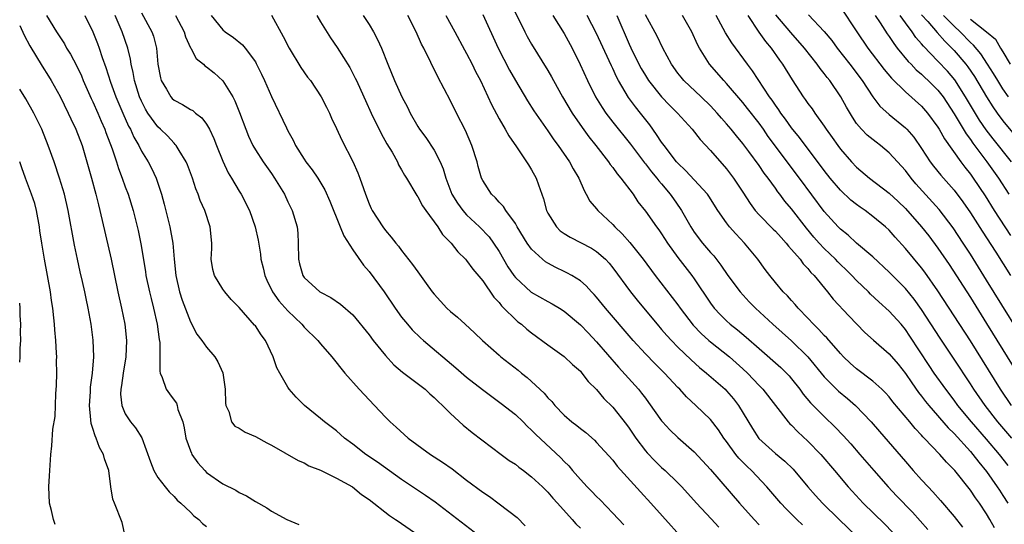
# Model space of a CAD drawing. Units: inches. Extents: x 2622000 to 2625000, y 1467000 to 1470000.
# Drawn here: x 2622000 to 2622121, y 1467820 to 1467882 of the extents above; entities that cross this region are included whole.
import ezdxf

# ---------------------------------------------------------------- set-up
doc = ezdxf.new("R2010")
doc.units = ezdxf.units.IN
doc.header["$MEASUREMENT"] = 0
doc.layers.add('LD26221467_2ft', color=232, linetype='Continuous')

msp = doc.modelspace()

# ---------------------------------------------------------------- linework, layer by layer
at = {"layer": 'LD26221467_2ft'}
for points, elevation in [([(2622060.21, 1467885), (2622062.15, 1467881), (2622062.44, 1467880.44), (2622063, 1467879.46), (2622065, 1467876.22), (2622065.44, 1467875.44), (2622065.68, 1467875), (2622066.81, 1467873), (2622068.01, 1467871), (2622069.22, 1467869.22), (2622070.06, 1467868.06), (2622070.91, 1467867), (2622072.48, 1467865), (2622072.68, 1467864.68), (2622073, 1467864.29), (2622073.53, 1467863.53), (2622073.99, 1467863), (2622075.48, 1467861), (2622076.09, 1467860.09), (2622077, 1467858.91), (2622078.35, 1467857), (2622078.64, 1467856.64), (2622079, 1467856.13), (2622079.73, 1467855), (2622081, 1467853.24), (2622082.72, 1467851), (2622083, 1467850.6), (2622085, 1467847.61), (2622085.47, 1467847), (2622086.2, 1467846.2), (2622087, 1467845.41), (2622087.44, 1467845), (2622088.32, 1467844.32), (2622089.42, 1467843.42), (2622091, 1467842.01), (2622093.68, 1467839.68), (2622094.38, 1467839), (2622094.68, 1467838.68), (2622095, 1467838.31), (2622096.01, 1467837), (2622096.42, 1467836.42), (2622097.32, 1467835.32), (2622099, 1467833.64), (2622100.35, 1467832.35), (2622101.33, 1467831.33), (2622102.28, 1467830.28), (2622103.4, 1467829), (2622105.12, 1467827), (2622106.87, 1467825), (2622107.91, 1467823.91), (2622109.87, 1467821.87), (2622110.83, 1467820.83), (2622111.76, 1467819.76)], 9034), ([(2622101, 1467884.03), (2622103.02, 1467881), (2622104.39, 1467879), (2622106.38, 1467876.38), (2622107.3, 1467875.3), (2622109, 1467873.63), (2622111, 1467871.84), (2622111.73, 1467871), (2622113, 1467869.27), (2622113.17, 1467869), (2622113.81, 1467867.81), (2622115.82, 1467865), (2622116.32, 1467864.32), (2622117, 1467863.48), (2622117.34, 1467863), (2622118.8, 1467860.8), (2622119.93, 1467859), (2622121.92, 1467855.92)], 9054), ([(2622003.3, 1467883), (2622004.51, 1467881), (2622005.5, 1467879.5), (2622005.78, 1467879), (2622006.25, 1467878.25), (2622007, 1467876.84), (2622007.59, 1467875.59), (2622007.82, 1467875), (2622008.8, 1467872.8), (2622009, 1467872.38), (2622009.61, 1467871), (2622010.02, 1467870.02), (2622010.49, 1467869), (2622010.62, 1467868.62), (2622011.39, 1467866.61), (2622011.91, 1467865), (2622012.16, 1467864.16), (2622012.63, 1467863), (2622013, 1467861.94), (2622013.36, 1467861), (2622013.96, 1467859), (2622014.56, 1467856.56), (2622014.9, 1467854.9), (2622015.48, 1467851.48), (2622015.54, 1467851), (2622015.96, 1467849), (2622016.16, 1467848.16), (2622016.46, 1467847), (2622016.91, 1467845), (2622017.15, 1467843.15), (2622017.23, 1467842.77), (2622017.26, 1467841), (2622017.24, 1467839.24), (2622017.29, 1467839), (2622017.53, 1467838.47), (2622018.03, 1467837), (2622018.45, 1467836.45), (2622019, 1467835.66), (2622019.28, 1467835.28), (2622019.38, 1467835), (2622019.48, 1467834.52), (2622020.06, 1467833), (2622020.25, 1467832.25), (2622020.45, 1467831), (2622021, 1467829.45), (2622021.13, 1467829.13), (2622021.19, 1467829), (2622021.94, 1467827.94), (2622022.78, 1467827), (2622023, 1467826.78), (2622025, 1467825.37), (2622026.58, 1467824.58), (2622027, 1467824.31), (2622027.9, 1467823.9), (2622029, 1467823.19), (2622030.4, 1467822.4), (2622031, 1467822.02), (2622032.88, 1467821), (2622034.37, 1467820.37)], 9010), ([(2622008, 1467883), (2622008.99, 1467880.99), (2622009.57, 1467879.57), (2622009.79, 1467879), (2622010.17, 1467877.83), (2622010.62, 1467876.62), (2622011.19, 1467874.81), (2622011.84, 1467873), (2622012.69, 1467871), (2622013.41, 1467869.4), (2622013.63, 1467869), (2622014.04, 1467868.04), (2622014.65, 1467867), (2622015, 1467866.3), (2622015.81, 1467865), (2622016.22, 1467864.22), (2622016.8, 1467863), (2622017.47, 1467861), (2622017.8, 1467859.8), (2622018.47, 1467857), (2622018.83, 1467855), (2622019, 1467853), (2622019.2, 1467851), (2622019.68, 1467849), (2622019.99, 1467847.99), (2622021, 1467845.31), (2622021.8, 1467843.8), (2622022.42, 1467843), (2622023, 1467842.19), (2622024.03, 1467841), (2622024.4, 1467840.4), (2622025.01, 1467839.01), (2622025.27, 1467837), (2622025.31, 1467835.31), (2622025.38, 1467835), (2622025.74, 1467834.26), (2622026.06, 1467833), (2622026.48, 1467832.48), (2622027, 1467832.2), (2622027.73, 1467831.73), (2622029, 1467831.2), (2622030.41, 1467830.41), (2622031, 1467830.11), (2622034.25, 1467828.25), (2622035, 1467827.95), (2622035.6, 1467827.6), (2622037, 1467827.04), (2622039, 1467826.07), (2622040.95, 1467825), (2622042.07, 1467824.07), (2622043, 1467823.45), (2622045.49, 1467821.49), (2622046.23, 1467821), (2622046.68, 1467820.68), (2622047, 1467820.49), (2622049.11, 1467819)], 9012), ([(2622056.46, 1467819), (2622051.11, 1467823.11), (2622049.95, 1467823.95), (2622047, 1467825.92), (2622044.03, 1467828.03), (2622042.58, 1467829), (2622041, 1467830.25), (2622039.99, 1467831), (2622039, 1467831.88), (2622037.5, 1467833), (2622037, 1467833.43), (2622035.03, 1467835), (2622034.02, 1467836.02), (2622033.17, 1467837), (2622033, 1467837.26), (2622032, 1467839), (2622031.65, 1467839.65), (2622031.19, 1467841), (2622030.23, 1467843), (2622029.7, 1467843.7), (2622029, 1467844.81), (2622028.91, 1467844.91), (2622027, 1467847.05), (2622026.04, 1467848.04), (2622025.24, 1467849), (2622025, 1467849.34), (2622023.98, 1467851), (2622023.75, 1467851.75), (2622023.56, 1467853), (2622023.65, 1467854.35), (2622023.63, 1467855), (2622023.43, 1467857), (2622022.77, 1467859), (2622022.23, 1467860.23), (2622021.98, 1467861), (2622021.69, 1467861.69), (2622021.26, 1467863), (2622020.64, 1467864.64), (2622020.48, 1467865), (2622019.62, 1467866.38), (2622019.26, 1467867), (2622019.15, 1467867.15), (2622019, 1467867.28), (2622018.18, 1467868.18), (2622017.34, 1467869), (2622017, 1467869.31), (2622015.79, 1467871), (2622015.49, 1467871.49), (2622015, 1467872.47), (2622014.76, 1467873), (2622014.14, 1467875), (2622013.98, 1467875.98), (2622013.73, 1467877), (2622013.64, 1467877.64), (2622013.31, 1467879), (2622012.61, 1467881), (2622011.74, 1467883)], 9014), ([(2622015, 1467883.34), (2622016.28, 1467881), (2622016.47, 1467880.46), (2622016.84, 1467879), (2622017, 1467877), (2622017.32, 1467875.32), (2622017.41, 1467875), (2622018.06, 1467873.94), (2622018.59, 1467873), (2622018.78, 1467872.78), (2622019, 1467872.57), (2622020.04, 1467872.04), (2622021, 1467871.45), (2622021.3, 1467871.3), (2622021.65, 1467871), (2622022.43, 1467870.43), (2622023, 1467869.62), (2622023.35, 1467869), (2622023.88, 1467867.88), (2622024.21, 1467867), (2622025, 1467865.08), (2622025.66, 1467863.66), (2622026.06, 1467863), (2622027, 1467861.4), (2622027.25, 1467861), (2622028.27, 1467859), (2622028.99, 1467857), (2622029.34, 1467855.34), (2622029.63, 1467853.63), (2622029.69, 1467853), (2622029.97, 1467851.97), (2622030.17, 1467851), (2622030.42, 1467850.42), (2622031.12, 1467849), (2622031.9, 1467847.9), (2622033, 1467846.67), (2622034.73, 1467845), (2622035, 1467844.67), (2622036.67, 1467843), (2622037, 1467842.59), (2622038.4, 1467841), (2622040.03, 1467839), (2622041.78, 1467837), (2622043.68, 1467835), (2622045, 1467833.57), (2622045.58, 1467833), (2622046.34, 1467832.34), (2622047.82, 1467831), (2622050.56, 1467829), (2622052.04, 1467828.04), (2622053.21, 1467827.21), (2622055, 1467825.84), (2622057, 1467824.33), (2622057.8, 1467823.8), (2622059, 1467822.91), (2622061.21, 1467821.21), (2622062.21, 1467820.21)], 9016), ([(2622019.18, 1467883), (2622020.24, 1467881), (2622020.4, 1467880.4), (2622021.03, 1467879.03), (2622021.06, 1467879), (2622021.7, 1467877.7), (2622022.6, 1467877), (2622022.8, 1467876.8), (2622023, 1467876.69), (2622023.93, 1467875.93), (2622025, 1467874.98), (2622026.21, 1467873), (2622026.49, 1467872.49), (2622027.06, 1467871.06), (2622027.82, 1467869), (2622028.16, 1467868.15), (2622028.69, 1467867), (2622029, 1467866.47), (2622029.97, 1467865), (2622031, 1467863.55), (2622031.37, 1467863), (2622032.57, 1467861), (2622033, 1467860.09), (2622033.54, 1467859), (2622034.14, 1467857), (2622034.21, 1467856.21), (2622034.28, 1467855), (2622034.31, 1467853), (2622034.44, 1467852.44), (2622034.83, 1467851), (2622035, 1467850.76), (2622036.94, 1467849), (2622037, 1467848.96), (2622038.3, 1467848.3), (2622039.48, 1467847.48), (2622041, 1467846.17), (2622043, 1467843.7), (2622043.52, 1467843), (2622045, 1467841.16), (2622046.03, 1467840.03), (2622047.11, 1467839.11), (2622049.89, 1467837), (2622050.46, 1467836.46), (2622051, 1467836), (2622051.49, 1467835.49), (2622052.05, 1467835), (2622053, 1467834.01), (2622054.58, 1467832.58), (2622055.67, 1467831.67), (2622059.24, 1467829), (2622060.25, 1467828.25), (2622061, 1467827.77), (2622061.42, 1467827.42), (2622061.99, 1467827), (2622063, 1467826.22), (2622064.32, 1467825), (2622065, 1467824.33), (2622065.61, 1467823.61), (2622066.19, 1467823), (2622068, 1467821), (2622068.45, 1467820.45), (2622069, 1467819.92)], 9018), ([(2622023.56, 1467883), (2622025, 1467881.24), (2622025.28, 1467881), (2622026.31, 1467880.31), (2622027.4, 1467879.4), (2622027.73, 1467879), (2622029, 1467877.29), (2622029.11, 1467877.11), (2622029.77, 1467875.77), (2622030.14, 1467875), (2622031, 1467873.04), (2622032.83, 1467869.17), (2622033, 1467868.83), (2622033.66, 1467867.66), (2622033.96, 1467867), (2622035, 1467865.34), (2622035.23, 1467865), (2622036, 1467864), (2622036.67, 1467863), (2622037.55, 1467861.55), (2622038.17, 1467860.17), (2622039.45, 1467857), (2622039.88, 1467855.88), (2622041, 1467854.16), (2622042.3, 1467852.3), (2622043, 1467851.49), (2622044.86, 1467849), (2622046.22, 1467847), (2622047, 1467845.9), (2622047.71, 1467845), (2622048.31, 1467844.31), (2622049.32, 1467843.32), (2622049.68, 1467843), (2622053.66, 1467839.66), (2622055, 1467838.49), (2622056.96, 1467836.96), (2622059.27, 1467835.27), (2622061, 1467833.89), (2622061.94, 1467833), (2622062.47, 1467832.47), (2622063, 1467831.99), (2622063.48, 1467831.48), (2622066.58, 1467828.58), (2622067, 1467828.12), (2622067.57, 1467827.57), (2622068.04, 1467827), (2622069, 1467825.91), (2622069.85, 1467825), (2622070.43, 1467824.43), (2622071, 1467823.83), (2622071.42, 1467823.42), (2622073, 1467821.78), (2622074.34, 1467820.34)], 9020), ([(2622031, 1467883.03), (2622032.44, 1467880.44), (2622033.16, 1467879), (2622034.6, 1467876.6), (2622035.43, 1467875.43), (2622035.77, 1467875), (2622037.11, 1467873), (2622037.74, 1467871.74), (2622038.12, 1467871), (2622038.39, 1467870.39), (2622039, 1467869.09), (2622039.65, 1467867.65), (2622041, 1467865.03), (2622041.63, 1467863.63), (2622041.87, 1467863), (2622042.29, 1467861.71), (2622042.55, 1467861), (2622043, 1467859.82), (2622043.25, 1467859.25), (2622043.38, 1467859), (2622044.67, 1467857), (2622045, 1467856.56), (2622045.73, 1467855.73), (2622046.27, 1467855), (2622046.61, 1467854.61), (2622047, 1467854.08), (2622048.36, 1467852.36), (2622049, 1467851.44), (2622050.04, 1467850.04), (2622050.77, 1467849), (2622051, 1467848.7), (2622052.57, 1467847), (2622053, 1467846.59), (2622053.88, 1467845.88), (2622054.83, 1467845), (2622055.97, 1467843.97), (2622056.97, 1467843), (2622059, 1467841.2), (2622059.23, 1467841), (2622061.35, 1467839.35), (2622061.76, 1467839), (2622062.46, 1467838.46), (2622064.53, 1467836.53), (2622065, 1467835.97), (2622065.49, 1467835.49), (2622065.86, 1467835), (2622067, 1467833.83), (2622067.96, 1467833), (2622068.55, 1467832.55), (2622069, 1467832.16), (2622069.67, 1467831.67), (2622070.73, 1467830.73), (2622071, 1467830.46), (2622073, 1467828.27), (2622073.54, 1467827.54), (2622076.38, 1467824.38), (2622077.68, 1467823), (2622083.03, 1467817)], 9022), ([(2622036.55, 1467883), (2622037, 1467882.23), (2622038.26, 1467880.26), (2622039.08, 1467879.08), (2622040.61, 1467876.61), (2622041.3, 1467875.3), (2622041.43, 1467875), (2622042.36, 1467873), (2622042.55, 1467872.55), (2622043.26, 1467871), (2622044.47, 1467868.47), (2622045.2, 1467867.2), (2622045.82, 1467866.18), (2622046.48, 1467865), (2622046.63, 1467864.63), (2622047, 1467864.02), (2622047.36, 1467863.36), (2622047.6, 1467863), (2622048.87, 1467860.87), (2622049, 1467860.69), (2622049.58, 1467859.58), (2622049.99, 1467859), (2622051.46, 1467857), (2622052.05, 1467856.05), (2622053.09, 1467855), (2622053.91, 1467853.91), (2622054.87, 1467853), (2622055, 1467852.86), (2622055.77, 1467851.77), (2622057, 1467850.35), (2622058.36, 1467848.36), (2622059, 1467847.69), (2622059.29, 1467847.29), (2622059.6, 1467847), (2622061, 1467845.58), (2622061.31, 1467845.31), (2622061.75, 1467845), (2622062.42, 1467844.42), (2622063, 1467843.97), (2622065, 1467842.47), (2622067, 1467841.03), (2622068.04, 1467840.04), (2622069, 1467839.22), (2622069.2, 1467839), (2622069.97, 1467837.97), (2622071, 1467836.97), (2622071.89, 1467835.89), (2622073, 1467834.81), (2622074.66, 1467832.66), (2622075, 1467832.2), (2622075.82, 1467831), (2622077, 1467829.44), (2622077.2, 1467829.2), (2622078.18, 1467828.18), (2622079, 1467827.4), (2622079.45, 1467827), (2622081, 1467825.5), (2622081.49, 1467825), (2622083.29, 1467823), (2622085.08, 1467821.08), (2622086.05, 1467820.05)], 9024), ([(2622042.25, 1467883), (2622043, 1467881.89), (2622043.56, 1467881), (2622044.05, 1467880.05), (2622044.52, 1467879), (2622045.3, 1467877), (2622046.13, 1467875), (2622047.02, 1467873), (2622047.71, 1467871.71), (2622048.06, 1467871), (2622049, 1467869.33), (2622049.21, 1467869), (2622049.98, 1467867.98), (2622051, 1467866.43), (2622051.74, 1467865), (2622052.12, 1467864.12), (2622052.43, 1467863), (2622053.2, 1467861), (2622053.89, 1467859.89), (2622054.53, 1467859), (2622055, 1467858.48), (2622056.57, 1467857), (2622057.76, 1467855.76), (2622058.32, 1467855), (2622059, 1467853.96), (2622060.09, 1467852.09), (2622060.81, 1467851), (2622061, 1467850.75), (2622062.94, 1467848.94), (2622065, 1467847.79), (2622065.54, 1467847.54), (2622066.43, 1467847), (2622067, 1467846.63), (2622069, 1467844.94), (2622069.94, 1467843.94), (2622071, 1467842.85), (2622073.71, 1467839.71), (2622076.15, 1467837), (2622076.53, 1467836.53), (2622077, 1467835.9), (2622077.39, 1467835.39), (2622079, 1467833.11), (2622079.09, 1467833), (2622080.02, 1467832.02), (2622081, 1467831.08), (2622083, 1467829.3), (2622085, 1467827.12), (2622088.59, 1467823), (2622090.37, 1467821), (2622091, 1467820.32)], 9026), ([(2622096.34, 1467820.34), (2622095.64, 1467821), (2622094.31, 1467822.31), (2622093.66, 1467823), (2622091.94, 1467825), (2622090.06, 1467827), (2622089.51, 1467827.51), (2622088.52, 1467828.52), (2622088.15, 1467829), (2622087, 1467830.57), (2622086.67, 1467831), (2622086.01, 1467832.01), (2622085, 1467833.29), (2622083.22, 1467835), (2622082.06, 1467836.06), (2622081.24, 1467837), (2622081, 1467837.23), (2622079.36, 1467839), (2622078.16, 1467840.16), (2622077, 1467841.36), (2622075.5, 1467843), (2622072.1, 1467847), (2622071, 1467848.34), (2622070.69, 1467848.68), (2622070.37, 1467849), (2622069.72, 1467849.72), (2622069, 1467850.34), (2622067.94, 1467851), (2622067.35, 1467851.35), (2622067, 1467851.52), (2622065.98, 1467851.98), (2622065, 1467852.53), (2622064.71, 1467852.71), (2622064.34, 1467853), (2622063, 1467854.24), (2622062.46, 1467855), (2622061.24, 1467857), (2622061, 1467857.42), (2622059.83, 1467859), (2622059.52, 1467859.52), (2622059, 1467860.02), (2622058.57, 1467860.57), (2622058.07, 1467861), (2622057, 1467862.68), (2622056.85, 1467863), (2622056.44, 1467864.44), (2622056.29, 1467865), (2622055.66, 1467867), (2622054.86, 1467868.86), (2622053.75, 1467871), (2622053, 1467872.5), (2622051.44, 1467875.44), (2622049.72, 1467879), (2622049.46, 1467879.46), (2622048.78, 1467881), (2622047.77, 1467883)], 9028), ([(2622052.45, 1467883), (2622053.57, 1467881), (2622054.76, 1467878.76), (2622055, 1467878.33), (2622055.68, 1467877), (2622056.11, 1467876.11), (2622056.69, 1467875), (2622058.05, 1467872.05), (2622059, 1467870.28), (2622059.76, 1467869), (2622060.2, 1467868.2), (2622061.15, 1467866.85), (2622062.38, 1467865), (2622062.61, 1467864.61), (2622063, 1467864.02), (2622063.57, 1467863), (2622063.84, 1467862.16), (2622064.46, 1467860.46), (2622064.84, 1467859), (2622065, 1467858.67), (2622066.07, 1467857), (2622066.52, 1467856.52), (2622067, 1467856.19), (2622067.74, 1467855.74), (2622070.37, 1467854.37), (2622071, 1467853.96), (2622072.08, 1467853), (2622072.53, 1467852.53), (2622073, 1467851.94), (2622075.16, 1467849), (2622075.98, 1467847.98), (2622077.79, 1467845.79), (2622078.45, 1467845), (2622079, 1467844.38), (2622079.63, 1467843.63), (2622080.21, 1467843), (2622081, 1467842.2), (2622082.62, 1467840.62), (2622083.68, 1467839.68), (2622084.54, 1467839), (2622086.81, 1467837), (2622087, 1467836.81), (2622087.84, 1467835.84), (2622088.47, 1467835), (2622090.17, 1467832.17), (2622090.96, 1467830.96), (2622093, 1467829.11), (2622094.17, 1467828.17), (2622095.18, 1467827.18), (2622097.01, 1467825), (2622097.94, 1467823.94), (2622098.8, 1467823), (2622100.83, 1467821), (2622103, 1467818.94)], 9030), ([(2622057, 1467883.13), (2622058.9, 1467879), (2622060.29, 1467876.29), (2622061, 1467874.99), (2622062.49, 1467872.49), (2622063.29, 1467871.29), (2622065, 1467868.8), (2622065.72, 1467867.72), (2622066.27, 1467867), (2622067.66, 1467865), (2622068.12, 1467864.12), (2622068.82, 1467863), (2622069.45, 1467861.45), (2622069.73, 1467861), (2622070.17, 1467860.17), (2622071, 1467859.22), (2622071.16, 1467859), (2622073, 1467857.27), (2622073.24, 1467857), (2622074.13, 1467856.13), (2622075.07, 1467855.07), (2622076.73, 1467853), (2622078.22, 1467851), (2622080.31, 1467848.31), (2622081, 1467847.39), (2622081.27, 1467847), (2622082.89, 1467844.89), (2622083.86, 1467843.86), (2622084.81, 1467843), (2622085, 1467842.84), (2622087.35, 1467841), (2622089, 1467839.54), (2622089.57, 1467839), (2622091, 1467837.46), (2622091.45, 1467837), (2622094.57, 1467833), (2622094.77, 1467832.77), (2622095, 1467832.57), (2622095.76, 1467831.76), (2622097, 1467830.64), (2622098.59, 1467829), (2622100.28, 1467827), (2622101.95, 1467825), (2622102.45, 1467824.45), (2622103.81, 1467823), (2622106.43, 1467820.43), (2622107.43, 1467819.43)], 9032), ([(2622065.63, 1467883), (2622067, 1467880.81), (2622067.97, 1467879), (2622068.97, 1467876.97), (2622069.86, 1467875), (2622070.88, 1467873), (2622071.68, 1467871.68), (2622072.15, 1467871), (2622073, 1467869.87), (2622075.16, 1467867.16), (2622076.88, 1467864.88), (2622077, 1467864.75), (2622077.77, 1467863.77), (2622078.42, 1467863), (2622078.66, 1467862.66), (2622079, 1467862.27), (2622080.06, 1467861), (2622080.44, 1467860.44), (2622081.27, 1467859.27), (2622081.44, 1467859), (2622082.58, 1467857), (2622083, 1467856.36), (2622084.04, 1467855), (2622085, 1467853.84), (2622085.41, 1467853.41), (2622086.27, 1467852.27), (2622087.13, 1467851), (2622088.68, 1467849), (2622089.78, 1467847.78), (2622090.54, 1467847), (2622092.7, 1467845), (2622095, 1467842.97), (2622097, 1467841), (2622099, 1467838.52), (2622100.77, 1467836.77), (2622101.87, 1467835.86), (2622102.84, 1467835), (2622104.78, 1467833), (2622105.81, 1467831.81), (2622109, 1467828.11), (2622109.97, 1467827), (2622111, 1467825.86), (2622111.79, 1467825), (2622112.38, 1467824.38), (2622113.32, 1467823.32), (2622115, 1467821.36), (2622116.03, 1467820.03)], 9036), ([(2622119.96, 1467819.96), (2622119.4, 1467821), (2622119, 1467821.67), (2622118.1, 1467823), (2622117.63, 1467823.63), (2622117, 1467824.59), (2622115.07, 1467827), (2622114.04, 1467828.04), (2622113.23, 1467829), (2622111.32, 1467831), (2622111.15, 1467831.15), (2622111, 1467831.34), (2622110.19, 1467832.19), (2622109.54, 1467833), (2622107.47, 1467835.47), (2622107, 1467836.06), (2622106.55, 1467836.55), (2622106.09, 1467837), (2622105, 1467838), (2622103, 1467839.54), (2622102.22, 1467840.22), (2622101.38, 1467841), (2622101, 1467841.39), (2622099.32, 1467843.32), (2622099, 1467843.63), (2622098.36, 1467844.36), (2622097.68, 1467845), (2622097, 1467845.74), (2622095.8, 1467847), (2622095.45, 1467847.45), (2622095, 1467847.92), (2622094.49, 1467848.49), (2622093.97, 1467849), (2622093, 1467850.15), (2622092.32, 1467851), (2622091.76, 1467851.76), (2622090.84, 1467853), (2622089.19, 1467855), (2622088.12, 1467856.12), (2622087.37, 1467857), (2622087, 1467857.5), (2622085.93, 1467859), (2622084.79, 1467860.79), (2622084.63, 1467861), (2622081.94, 1467863.94), (2622081, 1467864.82), (2622080.85, 1467865), (2622079.3, 1467867), (2622079, 1467867.41), (2622078.38, 1467868.38), (2622077.53, 1467869.53), (2622076.39, 1467871), (2622075.77, 1467871.77), (2622074.93, 1467872.93), (2622073.71, 1467875), (2622073.45, 1467875.45), (2622073, 1467876.48), (2622072.83, 1467876.83), (2622072.56, 1467877.44), (2622071, 1467880.81), (2622069.84, 1467883)], 9038), ([(2622073.47, 1467883), (2622075, 1467879.48), (2622075.43, 1467878.57), (2622076.48, 1467876.48), (2622077, 1467875.61), (2622077.4, 1467875), (2622079, 1467873), (2622079.97, 1467871.97), (2622080.95, 1467871), (2622082.75, 1467869), (2622083.74, 1467867.74), (2622085, 1467866.39), (2622087, 1467864.12), (2622087.86, 1467863), (2622089, 1467861.28), (2622089.88, 1467859.88), (2622090.53, 1467859), (2622091, 1467858.46), (2622092.72, 1467856.72), (2622093, 1467856.45), (2622093.69, 1467855.69), (2622094.34, 1467855), (2622094.62, 1467854.62), (2622095, 1467854.22), (2622096.03, 1467853), (2622096.43, 1467852.43), (2622097, 1467851.85), (2622097.38, 1467851.38), (2622097.76, 1467851), (2622099.42, 1467849), (2622100.11, 1467848.11), (2622102.02, 1467846.03), (2622104.01, 1467844.01), (2622105.06, 1467843.06), (2622107, 1467841.38), (2622108.09, 1467840.09), (2622109, 1467838.94), (2622109.78, 1467837.78), (2622110.62, 1467836.62), (2622111, 1467836.15), (2622111.49, 1467835.49), (2622111.89, 1467835), (2622114.26, 1467832.26), (2622115, 1467831.56), (2622117, 1467829.36), (2622117.31, 1467829), (2622118.04, 1467828.04), (2622119, 1467826.89), (2622120.31, 1467825), (2622120.57, 1467824.57), (2622121, 1467823.95), (2622121.6, 1467823)], 9040), ([(2622121.64, 1467827.64), (2622120.58, 1467829), (2622119, 1467830.85), (2622117.13, 1467833), (2622115.47, 1467835), (2622115, 1467835.65), (2622113.96, 1467837), (2622112.55, 1467839), (2622111.93, 1467839.93), (2622109.56, 1467843.56), (2622109, 1467844.38), (2622108.47, 1467845), (2622107, 1467846.63), (2622105.75, 1467847.75), (2622104.72, 1467848.72), (2622104.45, 1467849), (2622103, 1467850.39), (2622102.42, 1467851), (2622101.7, 1467851.7), (2622101, 1467852.36), (2622100.68, 1467852.68), (2622100.38, 1467853), (2622099, 1467854.33), (2622098.38, 1467855), (2622097.73, 1467855.73), (2622096.82, 1467856.82), (2622095, 1467859.21), (2622094.17, 1467860.17), (2622093.54, 1467861), (2622093.3, 1467861.3), (2622093, 1467861.74), (2622092.1, 1467863), (2622091.62, 1467863.62), (2622091, 1467864.55), (2622089.74, 1467866.26), (2622089, 1467867.25), (2622088.2, 1467868.2), (2622087.56, 1467869), (2622087, 1467869.66), (2622086.36, 1467870.36), (2622085.82, 1467871), (2622085, 1467871.88), (2622083.87, 1467873), (2622081.75, 1467875), (2622081.4, 1467875.4), (2622081, 1467875.92), (2622080.2, 1467877), (2622079.14, 1467879), (2622078.47, 1467880.47), (2622077, 1467883.1)], 9042), ([(2622122.11, 1467831), (2622120.39, 1467833), (2622118.81, 1467835), (2622117.43, 1467837), (2622117, 1467837.67), (2622115, 1467840.72), (2622113.28, 1467843.28), (2622111, 1467846.81), (2622110.08, 1467848.08), (2622109, 1467849.4), (2622107, 1467851.43), (2622105, 1467853.32), (2622103, 1467855), (2622101.96, 1467855.96), (2622101, 1467856.71), (2622100.71, 1467857), (2622099, 1467858.9), (2622095.97, 1467863), (2622092.13, 1467868.13), (2622091.54, 1467869), (2622091, 1467869.74), (2622089.58, 1467871.58), (2622089, 1467872.31), (2622087, 1467874.64), (2622086.65, 1467875), (2622084.91, 1467877), (2622083.64, 1467879), (2622083.42, 1467879.42), (2622082.7, 1467881), (2622081.58, 1467883)], 9044), ([(2622122.07, 1467835), (2622120.72, 1467837), (2622117, 1467842.97), (2622115, 1467846.06), (2622113, 1467849.12), (2622111.41, 1467851.41), (2622111, 1467851.94), (2622109, 1467854.33), (2622107.73, 1467855.73), (2622107, 1467856.57), (2622106.54, 1467857), (2622105, 1467858.28), (2622104.04, 1467859), (2622103.42, 1467859.42), (2622103, 1467859.73), (2622102.29, 1467860.29), (2622101, 1467861.52), (2622099.74, 1467863), (2622099, 1467863.94), (2622095.98, 1467867.98), (2622095, 1467869.18), (2622094.25, 1467870.25), (2622093.67, 1467871), (2622093.41, 1467871.41), (2622093, 1467871.96), (2622092.59, 1467872.59), (2622092.28, 1467873), (2622090.18, 1467876.18), (2622089.55, 1467877), (2622087.63, 1467879.63), (2622086.88, 1467880.88), (2622085.72, 1467883)], 9046), ([(2622089.61, 1467883), (2622090.96, 1467880.96), (2622091.79, 1467879.79), (2622092.46, 1467879), (2622093.51, 1467877.51), (2622093.89, 1467877), (2622095.07, 1467875.07), (2622096.42, 1467873), (2622096.67, 1467872.67), (2622097, 1467872.18), (2622097.51, 1467871.51), (2622097.84, 1467871), (2622099, 1467869.4), (2622099.26, 1467869), (2622099.99, 1467867.99), (2622100.68, 1467867), (2622101, 1467866.57), (2622102.37, 1467865), (2622103, 1467864.33), (2622104.59, 1467863), (2622107, 1467861.15), (2622108.11, 1467860.11), (2622109, 1467859.26), (2622111, 1467856.98), (2622111.87, 1467855.87), (2622113, 1467854.39), (2622114.37, 1467852.37), (2622117, 1467848.29), (2622119, 1467845.1), (2622121, 1467841.87), (2622123.99, 1467837)], 9048), ([(2622124.83, 1467841), (2622119, 1467850.42), (2622117, 1467853.62), (2622116.12, 1467855), (2622114.88, 1467856.88), (2622113.15, 1467859.15), (2622110.3, 1467862.3), (2622109.72, 1467863), (2622109, 1467863.94), (2622108.02, 1467865), (2622107, 1467866.1), (2622105.92, 1467867), (2622105.4, 1467867.4), (2622104.29, 1467868.29), (2622103.61, 1467869), (2622103, 1467869.73), (2622102.48, 1467870.48), (2622101.74, 1467871.74), (2622101.07, 1467873), (2622099.68, 1467875), (2622099.37, 1467875.37), (2622099, 1467875.88), (2622098.49, 1467876.49), (2622098.16, 1467877), (2622096.59, 1467879), (2622094.9, 1467880.9), (2622093.07, 1467883.07)], 9050), ([(2622097.08, 1467883.08), (2622099, 1467881.05), (2622099.93, 1467879.93), (2622100.62, 1467879), (2622102.18, 1467877), (2622103.68, 1467875), (2622105, 1467873), (2622105.86, 1467871.86), (2622107, 1467870.82), (2622109, 1467869.17), (2622109.16, 1467869), (2622110.02, 1467868.02), (2622111, 1467866.63), (2622112.06, 1467865), (2622112.47, 1467864.47), (2622113.36, 1467863.36), (2622115, 1467861.49), (2622116.07, 1467860.07), (2622117, 1467858.73), (2622118.45, 1467856.45), (2622120.13, 1467853.87), (2622121.93, 1467851)], 9052), ([(2622105.29, 1467883), (2622105.88, 1467882.12), (2622106.75, 1467880.75), (2622107, 1467880.41), (2622107.56, 1467879.56), (2622108, 1467879), (2622109.35, 1467877.35), (2622109.71, 1467877), (2622110.33, 1467876.33), (2622111, 1467875.78), (2622111.39, 1467875.39), (2622111.82, 1467875), (2622113, 1467873.81), (2622113.63, 1467873), (2622115, 1467870.92), (2622116.46, 1467868.46), (2622117, 1467867.73), (2622117.29, 1467867.29), (2622119.02, 1467865), (2622120.44, 1467863), (2622121.72, 1467861)], 9056), ([(2622122.07, 1467865), (2622119.81, 1467867.81), (2622118.95, 1467868.95), (2622118.13, 1467870.13), (2622117.36, 1467871.36), (2622116.41, 1467873), (2622115.08, 1467875.08), (2622114.16, 1467876.16), (2622113, 1467877.4), (2622111.23, 1467879.23), (2622111, 1467879.53), (2622110.3, 1467880.3), (2622109.83, 1467881), (2622109, 1467882.09), (2622108.35, 1467883)], 9058), ([(2622111, 1467883.1), (2622111.75, 1467882.25), (2622112.9, 1467880.9), (2622113.84, 1467879.84), (2622114.71, 1467879), (2622115, 1467878.69), (2622116.42, 1467877), (2622116.68, 1467876.68), (2622117.49, 1467875.49), (2622118.99, 1467872.99), (2622119.76, 1467871.76), (2622120.3, 1467871), (2622121, 1467870.05), (2622122.37, 1467868.37)], 9060), ([(2622121.68, 1467873), (2622121, 1467873.99), (2622120.37, 1467875), (2622119.86, 1467875.86), (2622119.12, 1467877), (2622118.27, 1467878.27), (2622117.37, 1467879.37), (2622117, 1467879.69), (2622115.75, 1467881), (2622115, 1467881.68), (2622113.7, 1467883)], 9062), ([(2622117, 1467882.54), (2622118.96, 1467881), (2622120.08, 1467880.08), (2622120.7, 1467879), (2622121, 1467878.52), (2622121.91, 1467877)], 9064), ([(2622000, 1467881.78), (2622000.57, 1467880.57), (2622001.26, 1467879.26), (2622002.75, 1467876.75), (2622003.54, 1467875.54), (2622003.86, 1467875), (2622005, 1467873.02), (2622005.98, 1467871), (2622006.29, 1467870.29), (2622006.92, 1467869), (2622007.67, 1467867), (2622008.28, 1467865), (2622008.85, 1467863), (2622009.39, 1467861), (2622009.69, 1467859.69), (2622009.88, 1467859), (2622011.24, 1467853), (2622012.09, 1467849), (2622012.54, 1467847), (2622012.94, 1467845), (2622013.14, 1467843), (2622013.05, 1467841), (2622012.74, 1467839), (2622012.54, 1467837.46), (2622012.45, 1467837), (2622012.42, 1467836.42), (2622012.56, 1467835), (2622013, 1467833.98), (2622013.65, 1467833), (2622014.27, 1467832.27), (2622015.02, 1467831.02), (2622016.08, 1467828.08), (2622016.51, 1467827), (2622017, 1467826.15), (2622017.89, 1467825), (2622018.39, 1467824.39), (2622019, 1467823.82), (2622019.38, 1467823.38), (2622019.84, 1467823), (2622021, 1467821.9), (2622021.44, 1467821.44), (2622022.03, 1467821), (2622022.5, 1467820.5), (2622023, 1467820.12)], 9008), ([(2622013, 1467818.92), (2622012.6, 1467820.6), (2622011.68, 1467823), (2622011.47, 1467823.47), (2622011.21, 1467825), (2622010.96, 1467827), (2622010.43, 1467828.43), (2622010.33, 1467829), (2622009.84, 1467829.84), (2622009.41, 1467831), (2622009.27, 1467831.27), (2622009, 1467832.17), (2622008.79, 1467832.79), (2622008.76, 1467833.24), (2622008.59, 1467835), (2622008.71, 1467836.71), (2622008.73, 1467837.27), (2622008.98, 1467839), (2622009.12, 1467841), (2622009.06, 1467843.06), (2622008.81, 1467845), (2622008.44, 1467847), (2622008.17, 1467848.17), (2622008.01, 1467849), (2622007.73, 1467850.27), (2622007.45, 1467851.45), (2622007.12, 1467853), (2622006.76, 1467854.76), (2622005.96, 1467859), (2622005.5, 1467861), (2622004.91, 1467863), (2622004.24, 1467865), (2622003.52, 1467867), (2622002.72, 1467869), (2622001.75, 1467871), (2622000.75, 1467872.75), (2622000, 1467873.93)], 9006), ([(2622004.38, 1467820.38), (2622004.17, 1467821), (2622003.91, 1467822.09), (2622003.66, 1467823), (2622003.59, 1467825), (2622003.65, 1467826.35), (2622003.72, 1467827), (2622003.82, 1467829), (2622003.97, 1467830.03), (2622004.08, 1467832.08), (2622004.36, 1467833.64), (2622004.43, 1467836.43), (2622004.53, 1467837.47), (2622004.57, 1467839), (2622004.55, 1467840.55), (2622004.56, 1467841), (2622004.55, 1467841.45), (2622004.45, 1467843), (2622004.33, 1467844.33), (2622004.29, 1467845), (2622004.22, 1467845.78), (2622004.08, 1467847), (2622003.93, 1467847.93), (2622003.79, 1467849), (2622003.05, 1467853), (2622002.72, 1467855), (2622002.49, 1467856.49), (2622002.43, 1467857), (2622002.06, 1467859), (2622001.85, 1467859.85), (2622001.46, 1467861), (2622000.71, 1467863), (2622000.27, 1467864.27), (2622000, 1467865.01)], 9004), ([(2622000, 1467840.34), (2622000.07, 1467841), (2622000.07, 1467842.07), (2622000.12, 1467843), (2622000.09, 1467844.09), (2622000.12, 1467845), (2622000.07, 1467846.07), (2622000.06, 1467847), (2622000, 1467847.6)], 9002)]:
    msp.add_lwpolyline(points, dxfattribs=dict(at, elevation=elevation))

doc.saveas('drawing.dxf')
